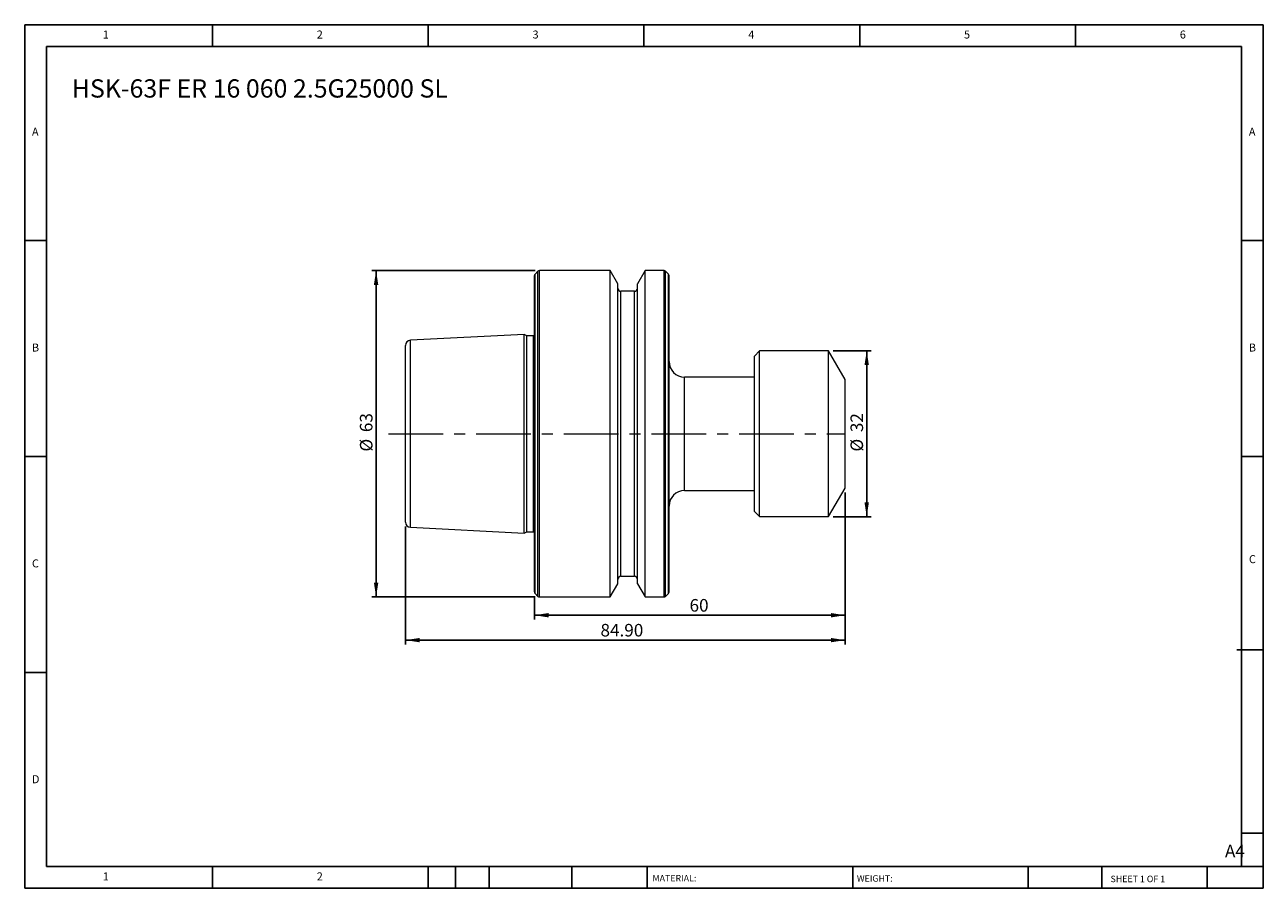
# Model space of a CAD drawing. Units: millimetres. Extents: x 4 to 243, y 4 to 171.
import ezdxf

# ---------------------------------------------------------------- set-up
doc = ezdxf.new("R2010")
doc.units = ezdxf.units.MM
doc.header["$LTSCALE"] = 0.833333
doc.linetypes.add('CENTERX2', pattern=[20.32, 12.7, -2.54, 2.54, -2.54])
doc.layers.add('DIM', color=179, linetype='Continuous')
doc.styles.add('SLDTEXTSTYLE0', font='TXT', dxfattribs={"width": 0.7})
doc.styles.add('SLDTEXTSTYLE1', font='TXT', dxfattribs={"width": 0.75})
doc.styles.add('SLDTEXTSTYLE2', font='TXT', dxfattribs={"width": 0.6875})
doc.dimstyles.new('SLDDIMSTYLE0', dxfattribs={"dimtxt": 2.425347, "dimasz": 2.751667, "dimexe": 0, "dimexo": 0.0625, "dimgap": 0.606337, "dimtad": 1, "dimrnd": 1e-09, "dimzin": 12, "dimdsep": 46, "dimtxsty": 'SLDTEXTSTYLE0', "dimsah": 1, "dimcen": 0.09, "dimadec": 0, "dimazin": 3, "dimtfac": 1, "dimtofl": 0, "dimtmove": 0, "dimatfit": 3, "dimfxl": 1, "dimfrac": 2, "dimtolj": 1, "dimtzin": 12, "dimarcsym": 0})
doc.dimstyles.new('SLDDIMSTYLE1', dxfattribs={"dimtxt": 2.425347, "dimasz": 2.751667, "dimexe": 0, "dimexo": 0.0625, "dimgap": 0.606337, "dimtad": 1, "dimrnd": 1e-09, "dimzin": 4, "dimdsep": 46, "dimtxsty": 'SLDTEXTSTYLE0', "dimsah": 1, "dimcen": 0.09, "dimadec": 0, "dimazin": 1, "dimtfac": 1, "dimtofl": 0, "dimtmove": 0, "dimatfit": 3, "dimfxl": 1, "dimfrac": 2, "dimtolj": 1, "dimtzin": 12, "dimarcsym": 0})

# ---------------------------------------------------------------- blocks, each defined once
blk = doc.blocks.new('_D')
at = {"layer": 'DIM'}
for p, q in [((160.17, 107.71), (167.51, 107.71)), ((166.68, 107.71), (166.68, 75.71)), ((160.17, 75.71), (167.51, 75.71))]:
    blk.add_line(p, q, dxfattribs=at)
for points in [[(166.68, 107.71), (166.25, 104.96), (167.1, 104.96)], [(166.68, 75.71), (167.1, 78.47), (166.25, 78.47)]]:
    blk.add_solid(points, dxfattribs=at)
at = {"layer": 'DIM', "char_height": 2.425, "attachment_point": 1, "rotation": 90, "style": 'SLDTEXTSTYLE0'}
for s, insert in [('32', (163.55, 92.03)), ('%%c', (163.55, 88.28))]:
    blk.add_mtext(s, dxfattribs=dict(at, insert=insert))
blk = doc.blocks.new('_D_1')
at = {"layer": 'DIM'}
for p, q in [((162.51, 80.38), (162.51, 55.85)), ((102.51, 60.35), (102.51, 55.85)), ((162.51, 56.69), (102.51, 56.69))]:
    blk.add_line(p, q, dxfattribs=at)
for points in [[(102.51, 56.69), (105.26, 56.26), (105.26, 57.11)], [(162.51, 56.69), (159.76, 57.11), (159.76, 56.26)]]:
    blk.add_solid(points, dxfattribs=at)
at = {"layer": 'DIM', "insert": (132.47, 59.81), "char_height": 2.425, "attachment_point": 1, "style": 'SLDTEXTSTYLE0'}
blk.add_mtext('60', dxfattribs=at)
blk = doc.blocks.new('_D_2')
at = {"layer": 'DIM'}
for p, q in [((162.51, 80.38), (162.51, 51.05)), ((77.61, 73.82), (77.61, 51.05)), ((77.61, 51.88), (162.51, 51.88))]:
    blk.add_line(p, q, dxfattribs=at)
for points in [[(77.61, 51.88), (80.36, 51.46), (80.36, 52.3)], [(162.51, 51.88), (159.76, 52.3), (159.76, 51.46)]]:
    blk.add_solid(points, dxfattribs=at)
at = {"layer": 'DIM', "insert": (115.27, 55.01), "char_height": 2.425, "attachment_point": 1, "style": 'SLDTEXTSTYLE0'}
blk.add_mtext('84.90', dxfattribs=at)
blk = doc.blocks.new('_D_3')
at = {"layer": 'DIM'}
for p, q in [((102.64, 123.21), (71.1, 123.21)), ((71.93, 60.21), (71.93, 123.21)), ((102.64, 60.21), (71.1, 60.21))]:
    blk.add_line(p, q, dxfattribs=at)
for points in [[(71.93, 123.21), (71.51, 120.46), (72.36, 120.46)], [(71.93, 60.21), (72.36, 62.97), (71.51, 62.97)]]:
    blk.add_solid(points, dxfattribs=at)
at = {"layer": 'DIM', "char_height": 2.425, "attachment_point": 1, "rotation": 90, "style": 'SLDTEXTSTYLE0'}
for s, insert in [('63', (68.81, 92.03)), ('%%c', (68.81, 88.28))]:
    blk.add_mtext(s, dxfattribs=dict(at, insert=insert))

msp = doc.modelspace()

# ---------------------------------------------------------------- linework, layer by layer
at = {"color": 7, "linetype": 'Continuous', "lineweight": 15}
for p, q in [((102.507, 91.714), (102.507, 122.248)), ((103.19, 123.097), (102.625, 122.531)), ((117.13, 123.214), (103.473, 123.214)), ((118.607, 120.655), (117.13, 123.214)), ((117.13, 91.714), (117.13, 123.214)), ((123.885, 123.214), (122.407, 120.655)), ((127.542, 123.214), (123.885, 123.214)), ((123.885, 91.714), (123.885, 123.214)), ((128.39, 122.531), (127.825, 123.097)), ((128.507, 91.714), (128.507, 122.248)), ((118.607, 91.714), (118.607, 120.655)), ((122.407, 91.714), (122.407, 120.655)), ((121.807, 119.214), (119.207, 119.214)), ((100.507, 110.869), (78.557, 109.769)), ((101.055, 110.614), (100.507, 110.869)), ((100.507, 91.714), (100.507, 110.869)), ((102.356, 110.614), (101.055, 110.614)), ((101.055, 91.714), (101.055, 110.614)), ((77.607, 91.714), (77.607, 108.771)), ((146.007, 107.714), (145.007, 106.714)), ((159.332, 107.714), (146.007, 107.714)), ((146.007, 91.714), (146.007, 107.714)), ((162.507, 102.214), (159.332, 107.714)), ((159.332, 91.714), (159.332, 107.714)), ((145.007, 91.714), (145.007, 106.714)), ((145.007, 102.664), (131.507, 102.664)), ((162.507, 91.714), (162.507, 102.214)), ((77.607, 74.657), (77.607, 91.714)), ((100.507, 72.559), (100.507, 91.714)), ((101.055, 72.814), (101.055, 91.714)), ((102.507, 61.18), (102.507, 91.714)), ((117.13, 60.214), (117.13, 91.714)), ((118.607, 62.773), (118.607, 91.714)), ((122.407, 62.773), (122.407, 91.714)), ((123.885, 60.214), (123.885, 91.714)), ((128.507, 61.18), (128.507, 91.714)), ((145.007, 76.714), (145.007, 91.714)), ((146.007, 75.714), (146.007, 91.714)), ((159.332, 75.714), (159.332, 91.714)), ((162.507, 81.214), (162.507, 91.714)), ((131.507, 80.764), (145.007, 80.764)), ((159.332, 75.714), (162.507, 81.214)), ((145.007, 76.714), (146.007, 75.714)), ((146.007, 75.714), (159.332, 75.714)), ((78.557, 73.658), (100.507, 72.559)), ((100.507, 72.559), (101.055, 72.814)), ((101.055, 72.814), (102.356, 72.814)), ((117.13, 60.214), (118.607, 62.773)), ((119.207, 64.214), (121.807, 64.214)), ((122.407, 62.773), (123.885, 60.214)), ((102.625, 60.897), (103.19, 60.331)), ((103.473, 60.214), (117.13, 60.214)), ((123.885, 60.214), (127.542, 60.214)), ((127.825, 60.331), (128.39, 60.897))]:
    msp.add_line(p, q, dxfattribs=at)
at = {"color": 8, "linetype": 'Continuous', "lineweight": 15}
for p, q in [((102.625, 91.714), (102.625, 122.531)), ((103.19, 91.714), (103.19, 123.097)), ((103.473, 91.714), (103.473, 123.214)), ((127.542, 91.714), (127.542, 123.214)), ((127.825, 91.714), (127.825, 123.097)), ((128.39, 91.714), (128.39, 122.531)), ((119.207, 91.714), (119.207, 119.214)), ((121.807, 91.714), (121.807, 119.214)), ((102.356, 91.714), (102.356, 110.614)), ((78.557, 91.714), (78.557, 109.769)), ((131.507, 91.714), (131.507, 102.664)), ((78.557, 73.658), (78.557, 91.714)), ((102.356, 72.814), (102.356, 91.714)), ((102.625, 60.897), (102.625, 91.714)), ((103.19, 60.331), (103.19, 91.714)), ((103.473, 60.214), (103.473, 91.714)), ((119.207, 64.214), (119.207, 91.714)), ((121.807, 64.214), (121.807, 91.714)), ((127.542, 60.214), (127.542, 91.714)), ((127.825, 60.331), (127.825, 91.714)), ((128.39, 60.897), (128.39, 91.714)), ((131.507, 80.764), (131.507, 91.714))]:
    msp.add_line(p, q, dxfattribs=at)
at = {"color": 7, "linetype": 'Continuous', "lineweight": 15, "flags": 128}
for points in [[(102.507, 110.644), (102.434, 110.622), (102.356, 110.614)], [(102.356, 72.814), (102.434, 72.806), (102.507, 72.784)]]:
    msp.add_lwpolyline(points, dxfattribs=at)
at = {"color": 7, "linetype": 'Continuous', "lineweight": 15}
for centre, radius, start, end in [((102.907, 122.248), 0.4, 135, 180), ((103.473, 122.814), 0.4, 90, 135), ((127.542, 122.814), 0.4, 45, 90), ((128.107, 122.248), 0.4, 0, 45), ((119.207, 119.814), 0.6, 180, 270), ((121.807, 119.814), 0.6, 270, 0), ((78.607, 108.771), 1, 92.86806, 180), ((131.507, 105.664), 3, 180, 270), ((131.507, 77.764), 3, 90, 180), ((78.607, 74.657), 1, 180, 267.13194), ((119.207, 63.614), 0.6, 90, 180), ((121.807, 63.614), 0.6, 0, 90), ((102.907, 61.18), 0.4, 180, 225), ((103.473, 60.614), 0.4, 225, 270), ((127.542, 60.614), 0.4, 270, 315), ((128.107, 61.18), 0.4, 315, 0)]:
    msp.add_arc(centre, radius, start, end, dxfattribs=at)
at = {"layer": 'DIM'}
for p, q in [((243.254, 170.659), (4.087, 170.659)), ((4.087, 170.659), (4.087, 3.992)), ((40.337, 166.492), (40.337, 170.659)), ((82.004, 170.659), (82.004, 166.492)), ((123.67, 170.659), (123.67, 166.492)), ((165.337, 170.659), (165.337, 166.492)), ((207.004, 166.492), (207.004, 170.659)), ((243.254, 64.201), (243.254, 170.659)), ((239.087, 166.492), (8.254, 166.492)), ((8.254, 166.492), (8.254, 8.159)), ((239.087, 8.159), (239.087, 166.492)), ((8.254, 128.992), (4.087, 128.992)), ((239.087, 128.992), (243.254, 128.992)), ((4.087, 87.326), (8.254, 87.326)), ((243.254, 87.326), (239.087, 87.326)), ((243.254, 3.992), (243.254, 64.201)), ((238.183, 50.034), (243.254, 50.034)), ((8.254, 45.659), (4.087, 45.659)), ((239.087, 14.617), (243.254, 14.617)), ((8.254, 8.159), (243.254, 8.159)), ((40.337, 3.992), (40.337, 8.159)), ((82.004, 8.159), (82.004, 3.992)), ((87.254, 8.159), (87.254, 3.992)), ((93.754, 8.159), (93.754, 3.992)), ((109.746, 8.159), (109.746, 3.992)), ((124.253, 8.159), (124.253, 7.534)), ((124.253, 7.534), (124.253, 3.992)), ((163.97, 8.159), (163.97, 3.992)), ((197.876, 8.159), (197.876, 3.992)), ((212.058, 8.159), (212.058, 3.992)), ((232.42, 3.992), (232.42, 8.159)), ((4.087, 3.992), (243.254, 3.992))]:
    msp.add_line(p, q, dxfattribs=at)
at = {"layer": 'DIM', "linetype": 'CENTERX2', "lineweight": 0}
msp.add_line((74.315, 91.714), (162.461, 91.714), dxfattribs=at)

# ---------------------------------------------------------------- texts
at = {"layer": 'DIM', "color": 7, "attachment_point": 1}
for s, insert, char_height, style in [('1', (19.156, 169.549), 1.543, 'SLDTEXTSTYLE1'), ('1', (19.156, 169.549), 1.543, 'SLDTEXTSTYLE1'), ('2', (60.476, 169.549), 1.543, 'SLDTEXTSTYLE1'), ('2', (60.476, 169.549), 1.543, 'SLDTEXTSTYLE1'), ('3', (102.143, 169.549), 1.543, 'SLDTEXTSTYLE1'), ('3', (102.143, 169.549), 1.543, 'SLDTEXTSTYLE1'), ('4', (143.809, 169.549), 1.543, 'SLDTEXTSTYLE1'), ('4', (143.809, 169.549), 1.543, 'SLDTEXTSTYLE1'), ('5', (185.476, 169.549), 1.543, 'SLDTEXTSTYLE1'), ('5', (185.476, 169.549), 1.543, 'SLDTEXTSTYLE1'), ('6', (227.143, 169.549), 1.543, 'SLDTEXTSTYLE1'), ('6', (227.143, 169.549), 1.543, 'SLDTEXTSTYLE1'), ('A', (5.476, 150.799), 1.543, 'SLDTEXTSTYLE1'), ('A', (5.476, 150.799), 1.543, 'SLDTEXTSTYLE1'), ('A', (240.476, 150.799), 1.543, 'SLDTEXTSTYLE1'), ('A', (240.476, 150.799), 1.543, 'SLDTEXTSTYLE1'), ('B', (5.476, 109.133), 1.543, 'SLDTEXTSTYLE1'), ('B', (5.476, 109.133), 1.543, 'SLDTEXTSTYLE1'), ('B', (240.476, 109.133), 1.543, 'SLDTEXTSTYLE1'), ('B', (240.476, 109.133), 1.543, 'SLDTEXTSTYLE1'), ('C', (5.476, 67.466), 1.543, 'SLDTEXTSTYLE1'), ('C', (5.476, 67.466), 1.543, 'SLDTEXTSTYLE1'), ('C', (240.498, 68.284), 1.543, 'SLDTEXTSTYLE1'), ('C', (240.498, 68.284), 1.543, 'SLDTEXTSTYLE1'), ('D', (5.476, 25.799), 1.543, 'SLDTEXTSTYLE1'), ('D', (5.476, 25.799), 1.543, 'SLDTEXTSTYLE1'), ('A4', (235.87, 12.378), 2.4253, 'SLDTEXTSTYLE1'), ('1', (19.156, 7.049), 1.543, 'SLDTEXTSTYLE1'), ('1', (19.156, 7.049), 1.543, 'SLDTEXTSTYLE1'), ('2', (60.476, 7.049), 1.543, 'SLDTEXTSTYLE1'), ('2', (60.476, 7.049), 1.543, 'SLDTEXTSTYLE1'), ('MATERIAL:', (125.31, 6.544), 1.25, 'SLDTEXTSTYLE1'), ('WEIGHT:', (164.777, 6.502), 1.2488, 'SLDTEXTSTYLE1'), ('SHEET 1 OF 1', (213.771, 6.409), 1.25, 'SLDTEXTSTYLE2')]:
    msp.add_mtext(s, dxfattribs=dict(at, insert=insert, char_height=char_height, style=style))
at = {"layer": 'DIM', "insert": (13.173, 160.136), "char_height": 3.52778, "attachment_point": 1, "style": 'SLDTEXTSTYLE0'}
msp.add_mtext('HSK-63F ER 16 060 2.5G25000 SL', dxfattribs=at)

# ---------------------------------------------------------------- dimensions: what is measured, and where the dimension line sits
at = {"layer": 'DIM'}
for base, p1, p2, picture, middle in [((71.933, 123.214), (103.473, 60.214), (103.473, 123.214), '_D_3', (71.933, 91.793)), ((166.678, 75.714), (159.332, 107.714), (159.332, 75.714), '_D', (166.678, 91.793))]:
    dim = msp.add_linear_dim(base=base, p1=p1, p2=p2, angle=90, text='%%c<>', dimstyle='SLDDIMSTYLE0', dxfattribs=at)
    dim.commit()
    dim.dimension.update_dxf_attribs({"geometry": picture, "text_midpoint": middle, "dimtype": 160})
for base, p1, p2, dimstyle, picture, middle in [((162.507, 51.881), (77.607, 74.657), (162.507, 81.214), 'SLDDIMSTYLE1', '_D_2', (118.98, 51.881)), ((102.507, 56.685), (162.507, 81.214), (102.507, 61.18), 'SLDDIMSTYLE0', '_D_1', (134.112, 56.685))]:
    dim = msp.add_linear_dim(base=base, p1=p1, p2=p2, dimstyle=dimstyle, dxfattribs=at)
    dim.commit()
    dim.dimension.update_dxf_attribs({"geometry": picture, "text_midpoint": middle, "dimtype": 160})

doc.saveas('drawing.dxf')
